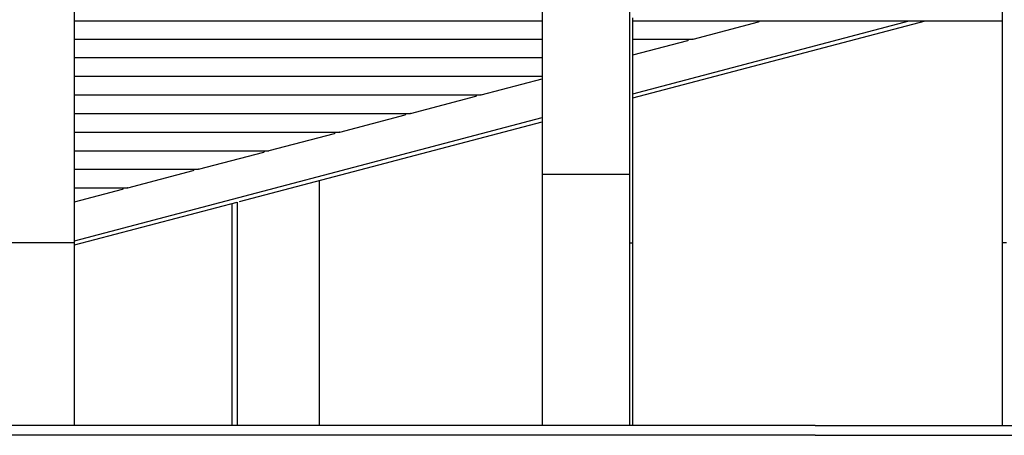
# Model space of a CAD drawing. Units: millimetres. Extents: x 1869 to 15134, y 1230 to 21430.
# Drawn here: x 10878 to 11876, y 1230 to 1651 of the extents above; entities that cross this region are included whole.
import ezdxf

# ---------------------------------------------------------------- set-up
doc = ezdxf.new("R2010")
doc.units = ezdxf.units.MM
doc.header["$LTSCALE"] = 50

msp = doc.modelspace()

# ---------------------------------------------------------------- linework, layer by layer
at = {"color": 7, "linetype": 'Continuous', "lineweight": 25}
for p, q in [((10933.51, 1424.83), (10933.51, 2754.83)), ((11873.86, 2249.83), (11873.86, 1424.83)), ((11496.47, 1494.34), (11496.47, 2174.65)), ((11407.69, 2129.93), (11407.69, 1494.34)), ((11407.69, 2129.93), (11407.69, 1494.34)), ((10933.51, 1649.83), (11407.69, 1649.83)), ((11499.45, 1649.83), (11873.86, 1649.83)), ((11499.52, 1424.83), (11499.52, 1649.83)), ((11499.52, 1576.08), (11779.74, 1649.83)), ((11499.52, 1571.74), (11796.2, 1649.83)), ((11560.62, 1631.49), (11626.93, 1648.95)), ((10933.51, 1631.47), (11407.69, 1631.47)), ((11499.52, 1631.47), (11560.43, 1631.47)), ((11499.52, 1615.41), (11555.28, 1630.09)), ((11560.62, 1631.49), (11560.43, 1631.47)), ((10933.51, 1612.61), (11407.69, 1612.61)), ((10933.51, 1593.75), (11407.69, 1593.75)), ((11345.67, 1574.91), (11407.69, 1591.24)), ((10933.51, 1574.89), (11345.47, 1574.89)), ((11274.02, 1556.06), (11340.33, 1573.51)), ((11345.67, 1574.91), (11345.47, 1574.89)), ((10933.51, 1556.03), (11273.82, 1556.03)), ((10933.51, 1427.1), (11407.69, 1551.9)), ((11100.75, 1466.78), (11407.69, 1547.57)), ((11202.37, 1537.2), (11268.67, 1554.65)), ((11274.02, 1556.06), (11273.82, 1556.03)), ((10933.51, 1537.17), (11202.17, 1537.17)), ((11130.72, 1518.34), (11197.02, 1535.79)), ((11202.37, 1537.2), (11202.17, 1537.17)), ((10933.51, 1518.31), (11130.52, 1518.31)), ((11130.72, 1518.34), (11130.52, 1518.31)), ((11059.07, 1499.48), (11125.37, 1516.93)), ((10933.51, 1499.45), (11058.87, 1499.45)), ((10987.41, 1480.62), (11053.72, 1498.07)), ((11059.07, 1499.48), (11058.87, 1499.45)), ((11181.86, 1239.83), (11181.86, 1488.13)), ((11407.69, 1494.34), (11407.69, 1239.83)), ((11407.69, 1494.34), (11407.69, 1239.83)), ((11427.13, 1494.34), (11407.69, 1494.34)), ((11407.69, 1494.34), (11407.69, 1494.34)), ((11407.69, 1494.34), (11407.69, 1494.34)), ((11427.43, 1494.34), (11427.13, 1494.34)), ((11430.53, 1494.34), (11427.43, 1494.34)), ((11430.99, 1494.34), (11430.53, 1494.34)), ((11432.45, 1494.34), (11430.99, 1494.34)), ((11432.67, 1494.34), (11432.45, 1494.34)), ((11471.52, 1494.34), (11432.67, 1494.34)), ((11471.74, 1494.34), (11471.52, 1494.34)), ((11473.2, 1494.34), (11471.74, 1494.34)), ((11473.66, 1494.34), (11473.2, 1494.34)), ((11476.76, 1494.34), (11473.66, 1494.34)), ((11477.06, 1494.34), (11476.76, 1494.34)), ((11496.46, 1494.34), (11477.06, 1494.34)), ((11496.47, 1494.34), (11496.46, 1494.34)), ((11496.47, 1239.83), (11496.47, 1494.34)), ((10933.51, 1480.59), (10987.22, 1480.59)), ((10933.51, 1466.43), (10982.07, 1479.21)), ((10987.41, 1480.62), (10987.22, 1480.59)), ((10933.51, 1422.76), (11098.21, 1466.11)), ((11092.86, 1464.71), (11092.86, 1239.83)), ((11098.21, 1466.13), (11098.21, 1239.83)), ((10908.7, 1424.83), (10869.85, 1424.83)), ((10908.92, 1424.83), (10908.7, 1424.83)), ((10910.37, 1424.83), (10908.92, 1424.83)), ((10910.82, 1424.83), (10910.37, 1424.83)), ((10913.93, 1424.83), (10910.82, 1424.83)), ((10914.22, 1424.83), (10913.93, 1424.83)), ((10933.51, 1424.83), (10914.22, 1424.83)), ((10933.51, 1239.83), (10933.51, 1424.83)), ((10933.51, 1424.83), (10933.51, 1424.83)), ((11496.47, 1424.83), (11496.66, 1424.83)), ((11496.66, 1424.83), (11496.85, 1424.83)), ((11496.85, 1424.83), (11499.52, 1424.83)), ((11499.52, 1239.83), (11499.52, 1424.83)), ((11873.86, 1424.83), (11873.86, 1239.83)), ((11878.29, 1424.83), (11873.86, 1424.83)), ((11684.23, 1239.83), (10559.68, 1239.83)), ((11684.23, 1239.83), (12225.98, 1239.83)), ((11684.23, 1229.83), (10559.68, 1229.83)), ((11684.23, 1229.83), (12225.98, 1229.83))]:
    msp.add_line(p, q, dxfattribs=at)
for centre, radius, start, end in [((11626.33, 1650.42), 1.6, 292.18424, 338.26429), ((11554.45, 1631.83), 1.93, 295.25175, 349.0387), ((11339.5, 1575.25), 1.93, 295.1957, 349.09475), ((11267.85, 1556.4), 1.93, 295.23136, 349.03683), ((11196.2, 1537.54), 1.93, 295.23434, 349.03384), ((11124.55, 1518.68), 1.93, 295.23434, 349.03384), ((11052.9, 1499.82), 1.93, 295.22098, 349.0472), ((10981.25, 1480.96), 1.93, 295.22098, 349.0472)]:
    msp.add_arc(centre, radius, start, end, dxfattribs=at)
msp.add_ellipse((11499.44, 1652.83), major_axis=(0, 3), ratio=0.018738, start_param=3.141593, end_param=4.712389, dxfattribs=at)

doc.saveas('drawing.dxf')
